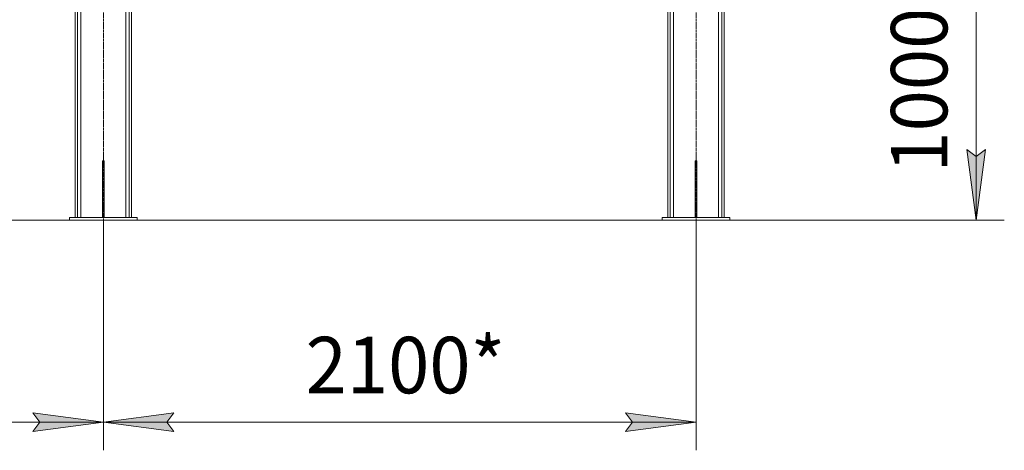
# Model space of a CAD drawing. Units: millimetres. Extents: x 0 to 29700, y -7 to 21000.
# Drawn here: x 8043 to 11532, y 8492 to 10016 of the extents above; entities that cross this region are included whole.
import ezdxf

# ---------------------------------------------------------------- set-up
doc = ezdxf.new("R2010")
doc.units = ezdxf.units.MM
doc.linetypes.add('K5LT_AXLED', pattern=[12, 7.5, -1.5, 1.5, -1.5])
doc.linetypes.add('K5LT_THIN', pattern=[0])
for name, color, linetype, true_color in [('DIM', 6, 'Continuous', 0xff00ff), ('OSI', 2, 'Continuous', 0xffff00), ('R', 1, 'Continuous', 0xff0000)]:
    doc.layers.add(name, color=color, linetype=linetype, true_color=true_color)
doc.styles.add('KTEXTSTYLE', font='GOST_A.TTF', dxfattribs={"width": 0.96, "height": 5})

msp = doc.modelspace()

# ---------------------------------------------------------------- hatches: boundary and pattern name
at = {"layer": 'DIM'}
for points in [[(11431.7, 9306.1), (11464.6, 9556.1), (11431.7, 9531.1), (11398.8, 9556.1)], [(8089.4, 8558.6), (8339.4, 8591.5), (8089.4, 8624.4), (8114.4, 8591.5)], [(8589.4, 8558.6), (8564.4, 8591.5), (8589.4, 8624.4), (8339.4, 8591.5)], [(10189.4, 8558.6), (10439.4, 8591.5), (10189.4, 8624.4), (10214.4, 8591.5)]]:
    msp.add_hatch(color=7, dxfattribs=at).paths.add_polyline_path(points)

# ---------------------------------------------------------------- linework, layer by layer
at = {"layer": 'DIM', "color": 7, "linetype": 'K5LT_THIN', "lineweight": 18}
for p, q in [((11431.7, 9306.1), (11431.7, 10309.1)), ((11431.7, 9306.1), (11398.8, 9556.1)), ((11398.8, 9556.1), (11431.7, 9531.1)), ((11431.7, 9531.1), (11464.6, 9556.1)), ((11464.6, 9556.1), (11431.7, 9306.1)), ((4959.4, 9306.1), (11531.7, 9306.1)), ((8339.4, 9306.1), (8339.4, 8491.5)), ((8339.4, 9306.1), (8339.4, 8491.5)), ((10439.4, 9306.1), (10439.4, 8491.5)), ((8114.4, 8591.5), (8089.4, 8624.4)), ((8089.4, 8624.4), (8339.4, 8591.5)), ((8339.4, 8591.5), (8589.4, 8624.4)), ((8589.4, 8624.4), (8564.4, 8591.5)), ((10214.4, 8591.5), (10189.4, 8624.4)), ((10189.4, 8624.4), (10439.4, 8591.5)), ((6939.4, 8591.5), (8339.4, 8591.5)), ((8339.4, 8591.5), (8089.4, 8558.6)), ((8089.4, 8558.6), (8114.4, 8591.5)), ((8589.4, 8558.6), (8339.4, 8591.5)), ((10439.4, 8591.5), (8339.4, 8591.5)), ((8564.4, 8591.5), (8589.4, 8558.6)), ((10439.4, 8591.5), (10189.4, 8558.6)), ((10189.4, 8558.6), (10214.4, 8591.5))]:
    msp.add_line(p, q, dxfattribs=at)
at = {"layer": 'OSI', "color": 30, "linetype": 'K5LT_AXLED', "lineweight": 18, "true_color": 0xff8000}
for p, q in [((8339.4, 9206.1), (8339.4, 12791.1)), ((10439.4, 9206.1), (10439.4, 12791.1))]:
    msp.add_line(p, q, dxfattribs=at)
at = {"layer": 'R', "color": 7, "linetype": 'K5LT_THIN', "lineweight": 18}
for p, q in [((8239.4, 9316.1), (8239.4, 12681.1)), ((8247.9, 9316.1), (8247.9, 12681.1)), ((8259.9, 9316.1), (8259.9, 12666.1)), ((8418.9, 9316.1), (8418.9, 12666.1)), ((8430.9, 9316.1), (8430.9, 12681.1)), ((8439.4, 9316.1), (8439.4, 12681.1)), ((10339.4, 9316.1), (10339.4, 12681.1)), ((10347.9, 9316.1), (10347.9, 12681.1)), ((10359.9, 9316.1), (10359.9, 12666.1)), ((10518.9, 9316.1), (10518.9, 12666.1)), ((10530.9, 9316.1), (10530.9, 12681.1)), ((10539.4, 9316.1), (10539.4, 12681.1)), ((8336.4, 9516.1), (8342.4, 9516.1)), ((8336.4, 9516.1), (8336.4, 9346.1)), ((8342.4, 9516.1), (8342.4, 9346.1)), ((10436.4, 9516.1), (10442.4, 9516.1)), ((10436.4, 9516.1), (10436.4, 9346.1)), ((10442.4, 9516.1), (10442.4, 9346.1)), ((8219.4, 9316.1), (8459.4, 9316.1)), ((8219.4, 9306.1), (8219.4, 9316.1)), ((8336.4, 9346.1), (8336.4, 9316.1)), ((8336.4, 9346.1), (8342.4, 9346.1)), ((8342.4, 9346.1), (8342.4, 9316.1)), ((8459.4, 9306.1), (8459.4, 9316.1)), ((10319.4, 9316.1), (10319.4, 9306.1)), ((10559.4, 9316.1), (10319.4, 9316.1)), ((10436.4, 9346.1), (10436.4, 9316.1)), ((10436.4, 9346.1), (10442.4, 9346.1)), ((10442.4, 9346.1), (10442.4, 9316.1)), ((10559.4, 9316.1), (10559.4, 9306.1)), ((8219.4, 9306.1), (8459.4, 9306.1)), ((10559.4, 9306.1), (10319.4, 9306.1))]:
    msp.add_line(p, q, dxfattribs=at)

# ---------------------------------------------------------------- texts
at = {"layer": 'DIM', "color": 7, "style": 'KTEXTSTYLE', "oblique": 15, "width": 0.965}
msp.add_text('1000*', height=200, rotation=90, dxfattribs=at).set_placement((11330, 9474.2))
msp.add_text('2100*', height=200, dxfattribs=at).set_placement((9055.9, 8693.2))

doc.saveas('drawing.dxf')
